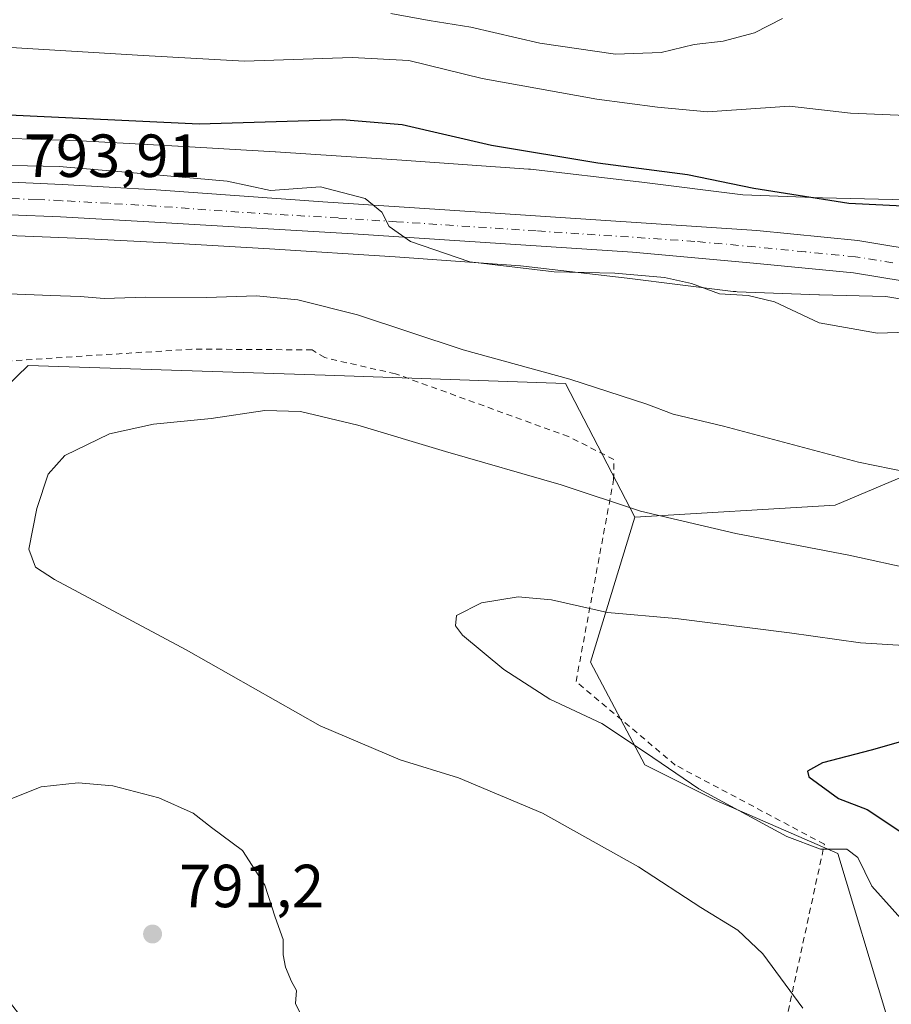
# Model space of a CAD drawing. Units: metres. Extents: x 623834 to 627271, y 4766568 to 4768924.
# Drawn here: x 625185 to 625329, y 4768029 to 4768192 of the extents above; entities that cross this region are included whole.
import ezdxf

# ---------------------------------------------------------------- set-up
doc = ezdxf.new("R2010")
doc.units = ezdxf.units.M
doc.header["$MEASUREMENT"] = 0
doc.linetypes.add('DGN Style 2', pattern=[1.648017, 0.98881, -0.659207])
doc.linetypes.add('DGN Style 4', pattern=[2.638475, 1.318413, -0.659207, 0.001648, -0.659207])
for name, color, linetype, lineweight in [('Alambrada', 7, 'DGN Style 2', 0), ('Arbolado forestal CxS', 92, 'Continuous', 0), ('Carretera de calzada única Cxs', 7, 'Continuous', 13), ('Carretera de calzada única eje', 7, 'DGN Style 4', 0), ('Curva de nivel maestra', 30, 'Continuous', 30), ('Curva de nivel normal', 30, 'Continuous', 0), ('Núcleo urbano CxS', 7, 'Continuous', 0), ('Prado CxS', 92, 'Continuous', 0), ('Punto de cota en terreno', 7, 'Continuous', 0), ('Rótulo de punto de cota en terreno', 7, 'Continuous', 0)]:
    doc.layers.add(name, color=color, linetype=linetype, lineweight=lineweight)
doc.styles.add('Style-Arial', font='txt')

# ---------------------------------------------------------------- blocks, each defined once
blk = doc.blocks.new('*U13')
at = {"layer": 'Núcleo urbano CxS', "color": 7, "linetype": 'Continuous', "lineweight": 0}
for points in [[(625334.3725, 4768144.9183, 796.946), (625327.8067, 4768145.9771, 796.9411), (625316.8937, 4768146.2731, 796.5178), (625316.8075, 4768146.2759, 796.5141), (625303.3455, 4768146.7861, 795.7686), (625303.1251, 4768146.7975, 795.753), (625302.6677, 4768146.8407, 795.7277), (625285.2301, 4768148.9943, 795.3314), (625267.6367, 4768151.0347, 795.1985), (625246.9937, 4768152.5005, 794.4948), (625226.2627, 4768153.8395, 793.6744), (625210.2899, 4768154.7693, 793.7887), (625194.3119, 4768155.6269, 793.8025), (625181.8471, 4768156.0839, 793.2529)], [(625182.3059, 4768172.0777, 799.2243), (625194.9659, 4768171.6137, 799.4746), (625195.1015, 4768171.6075, 799.4652), (625211.1655, 4768170.7453, 799.3657), (625211.2017, 4768170.7433, 799.3667), (625227.2177, 4768169.8109, 799.406), (625227.2685, 4768169.8079, 799.4054), (625248.0505, 4768168.4657, 798.298), (625248.0583, 4768168.4651, 798.2985), (625248.1015, 4768168.4621, 798.3013), (625268.9477, 4768166.9819, 799.9459), (625269.3027, 4768166.9487, 799.9609), (625287.1029, 4768164.8843, 799.7724), (625287.1619, 4768164.8773, 799.77), (625304.2913, 4768162.7619, 800.4049), (625317.3703, 4768162.2661, 800.9913), (625331.2423, 4768161.8901, 801.0048)]]:
    blk.add_polyline3d(points, dxfattribs=at)
blk = doc.blocks.new('*U14')
at = {"layer": 'Arbolado forestal CxS', "color": 92, "linetype": 'Continuous', "lineweight": 0}
blk.add_polyline3d([(625331.2423, 4768161.8901, 801.0048), (625317.3703, 4768162.2661, 800.9913), (625304.2913, 4768162.7619, 800.4049), (625287.1619, 4768164.8773, 799.77), (625287.1029, 4768164.8843, 799.7724), (625269.3027, 4768166.9487, 799.9609), (625268.9477, 4768166.9819, 799.9459), (625248.1015, 4768168.4621, 798.3013), (625248.0583, 4768168.4651, 798.2985), (625248.0505, 4768168.4657, 798.298), (625227.2685, 4768169.8079, 799.4054), (625227.2177, 4768169.8109, 799.406), (625211.2017, 4768170.7433, 799.3667), (625211.1655, 4768170.7453, 799.3657), (625195.1015, 4768171.6075, 799.4652), (625194.9659, 4768171.6137, 799.4746), (625182.3059, 4768172.0777, 799.2243)], dxfattribs=at)
blk = doc.blocks.new('5PATER')
at = {"layer": 'Punto de cota en terreno', "linetype": 'Continuous', "lineweight": 0}
h = blk.add_hatch(color=51, dxfattribs=at)
edge = h.paths.add_edge_path()
edge.add_ellipse((0, 0), major_axis=(-0.11, -0.111), ratio=0.999422, start_angle=0, end_angle=360)

msp = doc.modelspace()

# ---------------------------------------------------------------- linework, layer by layer
at = {"layer": 'Alambrada', "color": 7, "linetype": 'DGN Style 2', "lineweight": 0}
msp.add_polyline3d([(625310.6901, 4768023.4001, 799.1675), (625317.7001, 4768055.7901, 795.5436), (625293.1401, 4768068.8301, 799.2965), (625276.7801, 4768082.5701, 793.1897), (625282.9801, 4768115.8301, 801.3306), (625283.0101, 4768119.1601, 801.4906), (625275.5601, 4768122.9101, 792.5536), (625247.0301, 4768133.2601, 807.9422), (625235.3701, 4768135.9201, 808.5314), (625233.2801, 4768137.2001, 811.9015), (625213.4801, 4768137.3301, 795.5776), (625183.2501, 4768135.3801, 798.5247), (625172.1301, 4768127.0901, 798.3782), (625161.2301, 4768115.2301, 789.4455), (625149.5701, 4768099.1801, 789.1594), (625135.9201, 4768079.7301, 802.4312), (625125.9301, 4768061.9901, 800.2895), (625132.0701, 4768050.0801, 789.3656), (625145.8201, 4768029.2901, 788.1726)], dxfattribs=at)
at = {"layer": 'Arbolado forestal CxS', "color": 92, "linetype": 'Continuous', "lineweight": 0}
for points in [[(625659.0537, 4768121.0423, 721.9848), (625644.8197, 4768132.5505, 726.2789), (625628.3327, 4768148.5057, 730.9536), (625615.5687, 4768157.5465, 732.7622), (625598.8157, 4768168.9813, 738.6998), (625575.8251, 4768179.9621, 746.2878), (625550.8243, 4768184.0459, 751.5465), (625526.4863, 4768187.0643, 758.3077), (625510.7843, 4768185.0165, 765.1907), (625502.0221, 4768183.8737, 768.7285), (625476.8279, 4768173.5449, 773.703), (625448.1487, 4768158.9723, 777.5961), (625399.9097, 4768133.8829, 783.8356), (625364.8345, 4768130.7615, 792.8456), (625319.4669, 4768111.6453, 788.2532), (625286.4439, 4768109.6587, 785.12)], [(625331.2423, 4768161.8901, 801.0048), (625317.3703, 4768162.2661, 800.9913), (625304.2913, 4768162.7619, 800.4049), (625287.1619, 4768164.8773, 799.77), (625287.1029, 4768164.8843, 799.7724), (625269.3027, 4768166.9487, 799.9609), (625268.9477, 4768166.9819, 799.9459), (625248.1015, 4768168.4621, 798.3013), (625248.0583, 4768168.4651, 798.2985), (625248.0505, 4768168.4657, 798.298), (625227.2685, 4768169.8079, 799.4054), (625227.2177, 4768169.8109, 799.406), (625211.2017, 4768170.7433, 799.3667), (625211.1655, 4768170.7453, 799.3657), (625195.1015, 4768171.6075, 799.4652), (625194.9659, 4768171.6137, 799.4746), (625182.3059, 4768172.0777, 799.2243)], [(625181.8471, 4768156.0839, 793.2529), (625194.3119, 4768155.6269, 793.8025), (625210.2899, 4768154.7693, 793.7887), (625226.2627, 4768153.8395, 793.6744), (625246.9937, 4768152.5005, 794.4948), (625267.6367, 4768151.0347, 795.1985), (625285.2301, 4768148.9943, 795.3314), (625302.6677, 4768146.8407, 795.7277), (625303.1251, 4768146.7975, 795.753), (625303.3455, 4768146.7861, 795.7686), (625316.8075, 4768146.2759, 796.5141), (625316.8937, 4768146.2731, 796.5178), (625327.8067, 4768145.9771, 796.9411), (625334.3725, 4768144.9183, 796.946)], [(625334.3725, 4768144.9183, 796.946), (625327.8067, 4768145.9771, 796.9411), (625316.8937, 4768146.2731, 796.5178), (625316.8075, 4768146.2759, 796.5141), (625303.3455, 4768146.7861, 795.7686), (625303.1251, 4768146.7975, 795.753), (625302.6677, 4768146.8407, 795.7277), (625285.2301, 4768148.9943, 795.3314), (625267.6367, 4768151.0347, 795.1985), (625246.9937, 4768152.5005, 794.4948), (625226.2627, 4768153.8395, 793.6744), (625210.2899, 4768154.7693, 793.7887), (625194.3119, 4768155.6269, 793.8025), (625181.8471, 4768156.0839, 793.2529)], [(625364.8345, 4768130.7615, 792.8456), (625319.4669, 4768111.6453, 788.2532), (625286.4439, 4768109.6587, 785.12), (625275.0561, 4768131.6461, 790.0932), (625235.4527, 4768133.0433, 787.0984), (625186.5247, 4768134.6555, 787.3765), (625178.9723, 4768127.3835, 787.2861), (625173.8051, 4768122.4083, 787.7725), (625149.5647, 4768092.9691, 787.9432), (625128.0763, 4768059.0181, 788.4192), (625144.8365, 4768028.9345, 787.9419), (625168.5527, 4768005.2967, 787.4001), (625169.7495, 4767980.2881, 780.7747), (625181.3215, 4767958.5957, 772.444), (625197.1085, 4767931.1629, 760.7523), (625219.5455, 4767913.0149, 753.5474), (625239.1921, 4767899.0597, 747.1924), (625254.9501, 4767887.5779, 739.7425), (625268.9337, 4767880.7723, 736.1139), (625277.8597, 4767865.1829, 728.1131), (625273.7121, 4767847.1951, 714.1958), (625253.5579, 4767823.7333, 709.2106)], [(625286.4439, 4768109.6587, 785.12), (625275.0561, 4768131.6461, 790.0932), (625235.4527, 4768133.0433, 787.0984), (625186.5247, 4768134.6555, 787.3765), (625178.9723, 4768127.3835, 787.2861), (625173.8051, 4768122.4083, 787.7725), (625149.5647, 4768092.9691, 787.9432), (625128.0763, 4768059.0181, 788.4192), (625144.8365, 4768028.9345, 787.9419), (625168.5527, 4768005.2967, 787.4001), (625169.7495, 4767980.2881, 780.7747)], [(625352.6859, 4768017.2811, 776.8043), (625327.9915, 4768027.4547, 782.7766), (625319.9493, 4768054.2329, 778.9572), (625299.8483, 4768062.9839, 779.7843), (625288.1421, 4768068.8875, 780.2946), (625279.1631, 4768085.7503, 778.8404), (625286.4439, 4768109.6587, 785.12), (625319.4669, 4768111.6453, 788.2532), (625364.8345, 4768130.7615, 792.8456)], [(625286.4439, 4768109.6587, 785.12), (625279.1631, 4768085.7503, 778.8404), (625288.1421, 4768068.8875, 780.2946), (625299.8483, 4768062.9839, 779.7843), (625319.9493, 4768054.2329, 778.9572), (625327.9915, 4768027.4547, 782.7766)]]:
    msp.add_polyline3d(points, dxfattribs=at)
at = {"layer": 'Carretera de calzada única Cxs', "color": 7, "linetype": 'Continuous', "lineweight": 13}
for points in [[(625097.2151, 4768110.0201, 797.2985), (625100.5401, 4768114.4001, 805.1621), (625118.6701, 4768134.7101, 801.995), (625128.0501, 4768143.6801, 793.875), (625135.8201, 4768150.9801, 796.6132), (625143.1101, 4768156.5701, 797.8596), (625147.9001, 4768159.4201, 795.1654), (625151.8301, 4768161.2601, 794.7143), (625161.0001, 4768164.1601, 797.2726), (625169.4001, 4768164.9401, 802.6724), (625183.6801, 4768164.8201, 799.3039), (625192.1001, 4768164.4601, 795.6444), (625207.6101, 4768163.5701, 798.244), (625235.0601, 4768161.5601, 802.0212), (625254.3301, 4768160.3001, 800.1393), (625306.5801, 4768156.8401, 804.1254), (625323.2101, 4768155.1901, 805.0188), (625335.4801, 4768153.2101, 801.3009)], [(625183.6801, 4768164.8201, 799.3039), (625192.1001, 4768164.4601, 795.6444), (625207.6101, 4768163.5701, 798.244), (625235.0601, 4768161.5601, 802.0212), (625254.3301, 4768160.3001, 800.1393), (625306.5801, 4768156.8401, 804.1254), (625323.2101, 4768155.1901, 805.0188), (625335.4801, 4768153.2101, 801.3009)], [(625334.8501, 4768147.8801, 799.4468), (625322.5101, 4768149.8701, 805.4531), (625306.0101, 4768151.5101, 799.0563), (625286.1001, 4768153.3001, 797.9491), (625240.0701, 4768156.3001, 797.226), (625207.3801, 4768158.2101, 794.5214), (625191.8301, 4768159.1101, 794.8713), (625183.5401, 4768159.4601, 804.4286)], [(625334.8501, 4768147.8801, 799.4468), (625322.5101, 4768149.8701, 805.4531), (625306.0101, 4768151.5101, 799.0563), (625286.1001, 4768153.3001, 797.9491), (625240.0701, 4768156.3001, 797.226), (625207.3801, 4768158.2101, 794.5214), (625191.8301, 4768159.1101, 794.8713), (625183.5401, 4768159.4601, 804.4286)]]:
    msp.add_polyline3d(points, dxfattribs=at)
at = {"layer": 'Carretera de calzada única eje', "color": 7, "linetype": 'DGN Style 4', "lineweight": 0}
msp.add_polyline3d([(625328.9901, 4768151.5401, 801.0749), (625322.8601, 4768152.5301, 800.8795), (625314.5401, 4768153.3501, 801.3311), (625306.2901, 4768154.1701, 800.8042), (625296.3401, 4768155.0701, 801.1012), (625270.2201, 4768156.8001, 796.2578), (625247.2001, 4768158.3001, 802.4347), (625237.5601, 4768158.9301, 798.1071), (625221.2201, 4768159.8801, 797.3985), (625207.4901, 4768160.8901, 795.3019), (625199.7201, 4768161.3401, 794.4951), (625191.9701, 4768161.7801, 794.5682), (625187.8201, 4768161.9601, 796.7644), (625183.6101, 4768162.1401, 800.8197)], dxfattribs=at)
at = {"layer": 'Curva de nivel maestra', "color": 30, "linetype": 'Continuous', "lineweight": 30, "flags": 128}
for points, elevation in [([(625174.04, 4768176.3501), (625214.7, 4768174.4101), (625238.25, 4768175.1601), (625248.14, 4768174.3101), (625262.84, 4768170.9201), (625280.37, 4768168.0201), (625295.17, 4768166.1101), (625306.1, 4768163.8301), (625321.76, 4768161.3901), (625335.15, 4768160.6901)], 800), ([(625332.19, 4768073.1901), (625325.4, 4768071.2801), (625317.4, 4768069.1701), (625314.94, 4768067.8201), (625315.15, 4768066.9001), (625320.02, 4768063.3001), (625324.77, 4768061.5201), (625330.78, 4768057.4801)], 775)]:
    msp.add_lwpolyline(points, dxfattribs=dict(at, elevation=elevation))
at = {"layer": 'Curva de nivel normal', "color": 30, "linetype": 'Continuous', "lineweight": 0, "flags": 128}
for points, elevation in [([(625310.78, 4768191.8), (625306.2, 4768189.41), (625301, 4768188.02), (625296.25, 4768187.48), (625290.81, 4768186.17), (625283.29, 4768185.93), (625270.8, 4768187.7), (625259.42, 4768190.37), (625252.58, 4768191.45), (625246.28, 4768192.62)], 810), ([(625181.78, 4768187.11), (625205.44, 4768185.71), (625222.14, 4768184.73), (625239.9, 4768185.34), (625249.23, 4768184.86), (625261.29, 4768181.92), (625280.23, 4768178.52), (625290.21, 4768177.17), (625298.45, 4768176.42), (625311.97, 4768177.33), (625321.99, 4768176.18), (625331.19, 4768175.79)], 805), ([(625173.27, 4768167.77), (625191.63, 4768167.4), (625203.88, 4768166.34), (625219.28, 4768164.98), (625226.44, 4768163.45), (625234.65, 4768164.03), (625242.01, 4768162.15), (625244.8, 4768159.9), (625246.01, 4768157.5), (625249.52, 4768155.05), (625259.3, 4768151.68), (625273.18, 4768150.03), (625283.17, 4768149.81), (625291.38, 4768149.14), (625295.8, 4768148.15), (625300.43, 4768146.45), (625305.12, 4768146.18), (625309.5, 4768145.11), (625316.83, 4768141.68), (625326.45, 4768139.95), (625336.44, 4768140.29)], 795), ([(625180.5, 4768146.55), (625190.22, 4768146.18), (625195.05, 4768146.01), (625199.03, 4768145.66), (625205.86, 4768145.86), (625215.88, 4768145.83), (625224.13, 4768146.12), (625230.96, 4768145.42), (625240.77, 4768142.96), (625258.18, 4768137.2), (625275.77, 4768132.36), (625288.44, 4768128.28), (625292.77, 4768126.61), (625301.07, 4768124.65), (625323.3, 4768118.72), (625331.42, 4768117.06)], 790), ([(625314.17, 4768028.77), (625307.57, 4768037.75), (625303.47, 4768041.65), (625297.33, 4768045.36), (625287.08, 4768052.06), (625271.24, 4768060.89), (625257.4, 4768066.7), (625247.78, 4768069.7), (625234.63, 4768075.26), (625212.54, 4768087.81), (625190.86, 4768099.39), (625187.73, 4768101.44), (625186.6, 4768104.38), (625187.95, 4768111.08), (625189.78, 4768116.74), (625192.53, 4768119.83), (625199.91, 4768123.36), (625207.16, 4768124.96), (625216.65, 4768125.91), (625225.48, 4768127.2), (625231.37, 4768127.03), (625240.84, 4768124.82), (625255.28, 4768120.45), (625274.33, 4768114.95), (625287.38, 4768110.66), (625303.14, 4768106.97), (625321.76, 4768103.4), (625332.75, 4768100.98)], 785), ([(625332.25, 4768041.42), (625325.5, 4768048.89), (625323.23, 4768053.59), (625321.4, 4768054.96), (625317.06, 4768054.98), (625311.52, 4768057.04), (625297.01, 4768064.91), (625288.24, 4768070.89), (625281.02, 4768075.65), (625272.44, 4768079.7), (625264.89, 4768084.56), (625258.06, 4768090.24), (625256.91, 4768091.73), (625257.09, 4768093.47), (625261.2, 4768095.52), (625267.24, 4768096.54), (625272.76, 4768096.06), (625281.99, 4768093.97), (625293.25, 4768092.95), (625311.94, 4768090.6), (625323.66, 4768088.97), (625343.24, 4768087.72)], 780), ([(625194.72, 4768065.9), (625188.67, 4768065.26), (625182.45, 4768062.76), (625177.05, 4768059.11), (625174.08, 4768056.5), (625172.28, 4768051.65), (625172.18, 4768049.31), (625171.66, 4768046.96), (625172.7, 4768042.25), (625177.72, 4768035.96), (625182.47, 4768031.06), (625186.38, 4768025.98)], 790), ([(625231.2, 4768028.18), (625230.58, 4768029.56), (625230.72, 4768031.7), (625229.89, 4768033.2), (625228.9, 4768035.56), (625228.51, 4768037.56), (625228.53, 4768040.09), (625227.19, 4768043.76), (625225.52, 4768049.07), (625221.8, 4768054.78), (625216.69, 4768058.53), (625213.68, 4768060.9), (625208.04, 4768063.41), (625200.45, 4768065.42), (625194.72, 4768065.9)], 790)]:
    msp.add_lwpolyline(points, dxfattribs=dict(at, elevation=elevation))
at = {"layer": 'Núcleo urbano CxS', "color": 7, "linetype": 'Continuous', "lineweight": 0}
for points in [[(625331.2423, 4768161.8901, 801.0048), (625317.3703, 4768162.2661, 800.9913), (625304.2913, 4768162.7619, 800.4049), (625287.1619, 4768164.8773, 799.77), (625287.1029, 4768164.8843, 799.7724), (625269.3027, 4768166.9487, 799.9609), (625268.9477, 4768166.9819, 799.9459), (625248.1015, 4768168.4621, 798.3013), (625248.0583, 4768168.4651, 798.2985), (625248.0505, 4768168.4657, 798.298), (625227.2685, 4768169.8079, 799.4054), (625227.2177, 4768169.8109, 799.406), (625211.2017, 4768170.7433, 799.3667), (625211.1655, 4768170.7453, 799.3657), (625195.1015, 4768171.6075, 799.4652), (625194.9659, 4768171.6137, 799.4746), (625182.3059, 4768172.0777, 799.2243)], [(625334.3725, 4768144.9183, 796.946), (625327.8067, 4768145.9771, 796.9411), (625316.8937, 4768146.2731, 796.5178), (625316.8075, 4768146.2759, 796.5141), (625303.3455, 4768146.7861, 795.7686), (625303.1251, 4768146.7975, 795.753), (625302.6677, 4768146.8407, 795.7277), (625285.2301, 4768148.9943, 795.3314), (625267.6367, 4768151.0347, 795.1985), (625246.9937, 4768152.5005, 794.4948), (625226.2627, 4768153.8395, 793.6744), (625210.2899, 4768154.7693, 793.7887), (625194.3119, 4768155.6269, 793.8025), (625181.8471, 4768156.0839, 793.2529)]]:
    msp.add_polyline3d(points, dxfattribs=at)
at = {"layer": 'Prado CxS', "color": 92, "linetype": 'Continuous', "lineweight": 0}
msp.add_polyline3d([(625286.4439, 4768109.6587, 785.12), (625279.1631, 4768085.7503, 778.8404), (625288.1421, 4768068.8875, 780.2946), (625299.8483, 4768062.9839, 779.7843), (625319.9493, 4768054.2329, 778.9572), (625327.9915, 4768027.4547, 782.7766), (625302.4125, 4768020.3009, 786.0609), (625273.3355, 4768013.4613, 788.7515), (625266.2741, 4767996.9023, 788.897), (625256.7087, 4767983.0755, 787.2364), (625229.0731, 4767963.9319, 780.5137), (625213.1291, 4767968.1861, 778.5719), (625197.6961, 4767972.2053, 777.2745), (625169.7495, 4767980.2881, 780.7747), (625168.5527, 4768005.2967, 787.4001), (625144.8365, 4768028.9345, 787.9419), (625128.0763, 4768059.0181, 788.4192), (625149.5647, 4768092.9691, 787.9432), (625173.8051, 4768122.4083, 787.7725), (625178.9723, 4768127.3835, 787.2861), (625186.5247, 4768134.6555, 787.3765), (625235.4527, 4768133.0433, 787.0984), (625275.0561, 4768131.6461, 790.0932)], close=True, dxfattribs=at)
for points in [[(625286.4439, 4768109.6587, 785.12), (625275.0561, 4768131.6461, 790.0932), (625235.4527, 4768133.0433, 787.0984), (625186.5247, 4768134.6555, 787.3765), (625178.9723, 4768127.3835, 787.2861), (625173.8051, 4768122.4083, 787.7725), (625149.5647, 4768092.9691, 787.9432), (625128.0763, 4768059.0181, 788.4192), (625144.8365, 4768028.9345, 787.9419), (625168.5527, 4768005.2967, 787.4001), (625169.7495, 4767980.2881, 780.7747)], [(625286.4439, 4768109.6587, 785.12), (625279.1631, 4768085.7503, 778.8404), (625288.1421, 4768068.8875, 780.2946), (625299.8483, 4768062.9839, 779.7843), (625319.9493, 4768054.2329, 778.9572), (625327.9915, 4768027.4547, 782.7766)]]:
    msp.add_polyline3d(points, dxfattribs=at)

# ---------------------------------------------------------------- block references
at = {"layer": 'Arbolado forestal CxS', "color": 92, "linetype": 'Continuous', "lineweight": 0}
msp.add_blockref('*U14', (0, 0), dxfattribs=at)
at = {"layer": 'Núcleo urbano CxS', "color": 7, "linetype": 'Continuous', "lineweight": 0}
msp.add_blockref('*U13', (0, 0), dxfattribs=at)
at = {"layer": 'Punto de cota en terreno', "color": 7, "linetype": 'Continuous', "lineweight": 0, "xscale": 10, "yscale": 10, "zscale": 10}
msp.add_blockref('5PATER', (625207, 4768041, 791.2), dxfattribs=at)

# ---------------------------------------------------------------- texts
at = {"layer": 'Rótulo de punto de cota en terreno', "color": 7, "linetype": 'Continuous', "lineweight": 0, "style": 'Style-Arial'}
for s, p in [('793,91', (625185.7778, 4768165.6778)), ('791,2', (625211.4097, 4768045.4097))]:
    msp.add_text(s, height=7, dxfattribs=at).set_placement(p)

doc.saveas('drawing.dxf')
